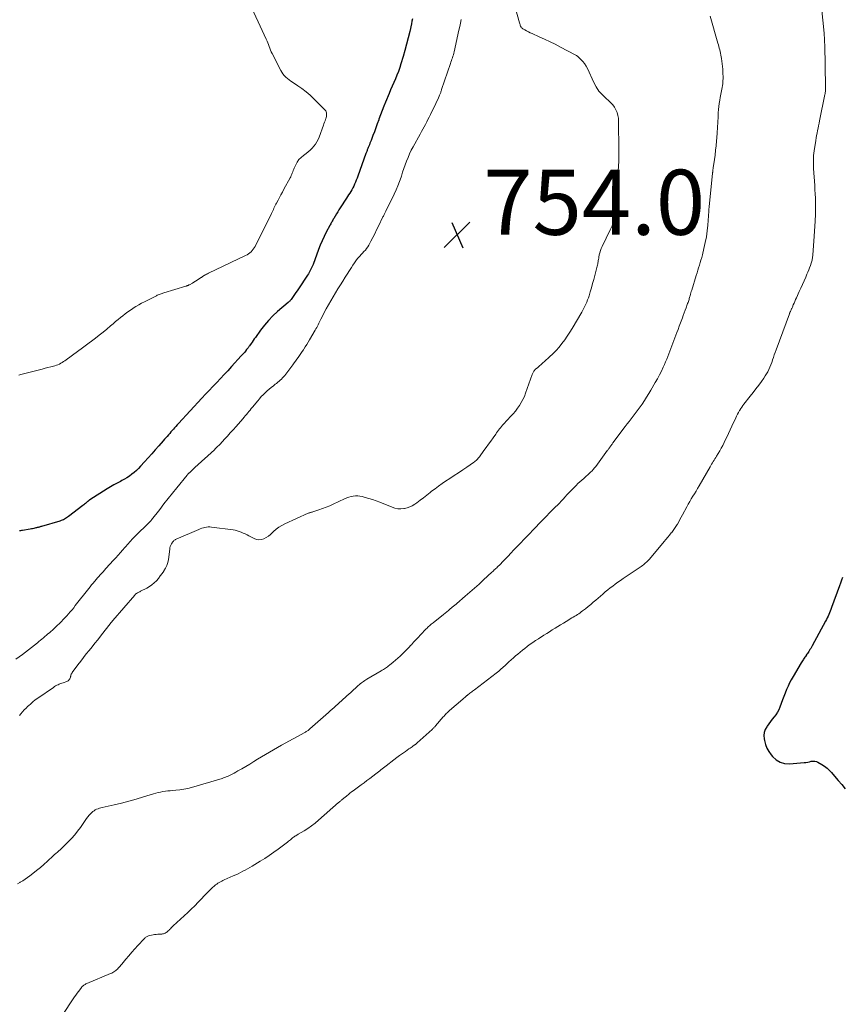
# Model space of a CAD drawing. Units: feet. Extents: x 2015000 to 2020038, y 570000 to 575000.
# Drawn here: x 2016964 to 2017217, y 571850 to 572153 of the extents above; entities that cross this region are included whole.
import ezdxf

# ---------------------------------------------------------------- set-up
doc = ezdxf.new("R2010")
doc.units = ezdxf.units.FT
doc.header["$LTSCALE"] = 100
doc.header["$MEASUREMENT"] = 0
for name, color, linetype, lineweight in [('CONTOUR INDEX', 32, 'Continuous', 25), ('CONTOUR INTERMEDIATE', 40, 'Continuous', 15), ('SPOT ELEVATION', 7, 'Continuous', 15)]:
    doc.layers.add(name, color=color, linetype=linetype, lineweight=lineweight)
doc.styles.add('slant', font='romans.shx', dxfattribs={"oblique": 14.999978})

# ---------------------------------------------------------------- blocks, each defined once
blk = doc.blocks.new('SPOT')
at = {"layer": 'SPOT ELEVATION', "lineweight": 25}
for p, q in [((-3.95, -3.95), (3.86, 3.85)), ((-1.67, 3.81), (1.74, -3.97))]:
    blk.add_line(p, q, dxfattribs=at)

msp = doc.modelspace()

# ---------------------------------------------------------------- linework, layer by layer
at = {"layer": 'CONTOUR INDEX', "flags": 128}
for points, elevation in [([(2017084.69, 572152.94), (2017084.51, 572152.17), (2017084.33, 572151.4), (2017083.8, 572149.04), (2017083.35, 572147.09), (2017082.87, 572145.15), (2017082.34, 572143.22), (2017081.79, 572141.3), (2017081.12, 572139.09), (2017080.75, 572137.92), (2017080.34, 572136.76), (2017079.89, 572135.61), (2017079.41, 572134.48), (2017078.91, 572133.35), (2017078.42, 572132.22), (2017077.93, 572131.09), (2017077.46, 572129.95), (2017076.36, 572127.32), (2017075.83, 572126.02), (2017075.32, 572124.71), (2017074.83, 572123.4), (2017074.36, 572122.08), (2017074.28, 572121.84), (2017073.86, 572120.63), (2017073.42, 572119.43), (2017072.98, 572118.23), (2017072.53, 572117.03), (2017071.96, 572115.54), (2017071.79, 572115.09), (2017071.61, 572114.65), (2017071.43, 572114.21), (2017071.25, 572113.77), (2017071.07, 572113.34), (2017070.97, 572113.11), (2017070.88, 572112.88), (2017070.79, 572112.65), (2017070.7, 572112.42), (2017070.62, 572112.19), (2017070.53, 572111.96), (2017070.45, 572111.73), (2017070.36, 572111.5), (2017067.87, 572104.52), (2017067.65, 572103.91), (2017067.41, 572103.3), (2017067.16, 572102.71), (2017066.89, 572102.11), (2017066.87, 572102.05), (2017066.6, 572101.49), (2017066.32, 572100.94), (2017066.02, 572100.4), (2017065.71, 572099.87), (2017065.39, 572099.34), (2017065.06, 572098.81), (2017064.73, 572098.29), (2017064.4, 572097.77), (2017062.49, 572094.84), (2017062.09, 572094.21), (2017061.7, 572093.58), (2017061.31, 572092.95), (2017060.93, 572092.31), (2017060.5, 572091.59), (2017060.34, 572091.31), (2017060.18, 572091.03), (2017060.02, 572090.75), (2017059.86, 572090.47), (2017059.7, 572090.2), (2017059.54, 572089.91), (2017059.39, 572089.63), (2017059.24, 572089.35), (2017058.19, 572087.33), (2017057.54, 572086.03), (2017056.93, 572084.71), (2017056.36, 572083.37), (2017055.82, 572082.02), (2017054.12, 572077.46), (2017053.95, 572077.03), (2017053.77, 572076.61), (2017053.58, 572076.19), (2017053.38, 572075.77), (2017053.17, 572075.36), (2017052.95, 572074.96), (2017052.71, 572074.56), (2017052.46, 572074.17), (2017049.69, 572069.96), (2017049.29, 572069.36), (2017048.88, 572068.76), (2017048.47, 572068.17), (2017048.05, 572067.58), (2017047.38, 572066.67), (2017047.28, 572066.54), (2017047.18, 572066.42), (2017047.07, 572066.31), (2017046.95, 572066.19), (2017046.83, 572066.09), (2017046.7, 572065.98), (2017046.58, 572065.87), (2017046.46, 572065.77), (2017043.21, 572062.94), (2017041.79, 572061.61), (2017040.44, 572060.23), (2017039.19, 572058.75), (2017038, 572057.22), (2017036.4, 572055), (2017036.07, 572054.53), (2017035.73, 572054.05), (2017035.4, 572053.58), (2017035.07, 572053.1), (2017034.63, 572052.46), (2017034.52, 572052.3), (2017034.41, 572052.14), (2017034.3, 572051.99), (2017034.18, 572051.84), (2017034.06, 572051.69), (2017033.94, 572051.54), (2017033.82, 572051.39), (2017033.71, 572051.25), (2017033.34, 572050.79), (2017033.03, 572050.41), (2017032.72, 572050.04), (2017032.4, 572049.67), (2017032.08, 572049.31), (2017029.11, 572046.02), (2017027.98, 572044.78), (2017026.85, 572043.56), (2017025.7, 572042.35), (2017024.54, 572041.15), (2017023.38, 572039.95), (2017022.23, 572038.74), (2017021.09, 572037.53), (2017019.95, 572036.31), (2017012.76, 572028.52), (2017012.38, 572028.1), (2017011.99, 572027.68), (2017011.61, 572027.25), (2017011.23, 572026.82), (2017010.85, 572026.38), (2017010.48, 572025.95), (2017010.1, 572025.52), (2017009.73, 572025.08), (2017009.7, 572025.05), (2017009.31, 572024.6), (2017008.92, 572024.15), (2017008.53, 572023.7), (2017008.13, 572023.26), (2017006.76, 572021.69), (2017005.67, 572020.46), (2017004.58, 572019.23), (2017003.49, 572018.01), (2017002.39, 572016.79), (2017001.17, 572015.44), (2017000.54, 572014.77), (2016999.88, 572014.13), (2016999.19, 572013.53), (2016998.48, 572012.95), (2016997.74, 572012.4), (2016996.97, 572011.89), (2016996.18, 572011.43), (2016995.38, 572010.99), (2016994.95, 572010.77), (2016993.92, 572010.23), (2016992.91, 572009.68), (2016991.91, 572009.09), (2016990.92, 572008.48), (2016985.6, 572005.1), (2016985.5, 572005.03), (2016985.39, 572004.96), (2016985.29, 572004.88), (2016985.19, 572004.8), (2016985.09, 572004.71), (2016985, 572004.63), (2016984.9, 572004.55), (2016984.8, 572004.47), (2016984.48, 572004.2), (2016984.22, 572003.99), (2016983.95, 572003.78), (2016983.69, 572003.57), (2016983.42, 572003.37), (2016979.04, 571999.99), (2016978.73, 571999.77), (2016978.43, 571999.55), (2016978.11, 571999.35), (2016977.79, 571999.16), (2016977.45, 571998.99), (2016977.12, 571998.84), (2016976.77, 571998.71), (2016976.41, 571998.59), (2016970.72, 571996.93), (2016970.51, 571996.87), (2016970.3, 571996.8), (2016970.09, 571996.74), (2016969.87, 571996.68), (2016969.66, 571996.62), (2016969.45, 571996.57), (2016969.23, 571996.51), (2016969.02, 571996.46), (2016968.72, 571996.38), (2016968.35, 571996.29), (2016967.99, 571996.21), (2016967.62, 571996.14), (2016967.24, 571996.07), (2016964.88, 571995.7), (2016964.56, 571995.64), (2016964.24, 571995.58), (2016963.93, 571995.52)], 760), ([(2017216.77, 571981.24), (2017216.46, 571980.38), (2017216.15, 571979.52), (2017215.83, 571978.67), (2017213.38, 571971.96), (2017213.18, 571971.43), (2017212.97, 571970.9), (2017212.75, 571970.38), (2017212.53, 571969.86), (2017212.29, 571969.35), (2017212.04, 571968.84), (2017211.79, 571968.33), (2017211.52, 571967.83), (2017207.39, 571960.23), (2017207.18, 571959.84), (2017206.95, 571959.45), (2017206.73, 571959.06), (2017206.49, 571958.68), (2017206.41, 571958.54), (2017206.21, 571958.23), (2017206.01, 571957.92), (2017205.8, 571957.62), (2017205.59, 571957.32), (2017205.55, 571957.26), (2017205.35, 571956.99), (2017205.15, 571956.72), (2017204.96, 571956.44), (2017204.77, 571956.17), (2017204.59, 571955.89), (2017204.41, 571955.61), (2017204.23, 571955.32), (2017204.06, 571955.04), (2017201.56, 571950.8), (2017201, 571949.81), (2017200.48, 571948.82), (2017199.99, 571947.8), (2017199.53, 571946.77), (2017199.1, 571945.73), (2017198.68, 571944.68), (2017198.28, 571943.62), (2017197.9, 571942.56), (2017197.49, 571941.39), (2017197.15, 571940.58), (2017196.76, 571939.8), (2017196.28, 571939.07), (2017195.74, 571938.38), (2017195.17, 571937.71), (2017194.61, 571937.02), (2017194.09, 571936.31), (2017193.58, 571935.58), (2017193.44, 571935.37), (2017192.99, 571934.5), (2017192.68, 571933.6), (2017192.59, 571932.65), (2017192.64, 571931.68), (2017192.72, 571931.17), (2017193.03, 571929.96), (2017193.45, 571928.8), (2017194.05, 571927.73), (2017194.77, 571926.71), (2017195.19, 571926.2), (2017196.31, 571925.21), (2017197.54, 571924.46), (2017198.93, 571924.11), (2017200.43, 571924), (2017204.94, 571924.36), (2017205.49, 571924.42), (2017206.04, 571924.5), (2017206.59, 571924.61), (2017207.13, 571924.74), (2017207.67, 571924.82), (2017208.19, 571924.81), (2017208.69, 571924.68), (2017209.18, 571924.47), (2017210.42, 571923.75), (2017211.22, 571923.23), (2017211.97, 571922.65), (2017212.67, 571922.01), (2017213.33, 571921.32), (2017214.29, 571920.19), (2017215.39, 571918.88), (2017216.47, 571917.57), (2017217.54, 571916.24)], 740)]:
    msp.add_lwpolyline(points, dxfattribs=dict(at, elevation=elevation))
at = {"layer": 'CONTOUR INTERMEDIATE', "flags": 128}
for points, elevation in [([(2017034.08, 572158.93), (2017039.76, 572146.64), (2017040, 572146.09), (2017040.23, 572145.54), (2017040.44, 572144.99), (2017040.63, 572144.43), (2017040.84, 572143.87), (2017041.05, 572143.31), (2017041.3, 572142.77), (2017041.55, 572142.23), (2017044.2, 572137.05), (2017044.52, 572136.49), (2017044.88, 572135.96), (2017045.3, 572135.46), (2017045.76, 572135), (2017046.25, 572134.57), (2017046.76, 572134.15), (2017047.28, 572133.77), (2017047.82, 572133.4), (2017049.41, 572132.36), (2017050.72, 572131.45), (2017051.98, 572130.48), (2017053.19, 572129.44), (2017054.36, 572128.35), (2017057.79, 572124.95), (2017058.01, 572124.66), (2017058.17, 572124.36), (2017058.26, 572124.02), (2017058.29, 572123.66), (2017058.26, 572123.29), (2017058.21, 572122.92), (2017058.12, 572122.56), (2017058.01, 572122.2), (2017057.95, 572122.02), (2017057.8, 572121.58), (2017057.64, 572121.14), (2017057.48, 572120.69), (2017057.33, 572120.25), (2017056.02, 572116.59), (2017055.7, 572115.83), (2017055.33, 572115.1), (2017054.89, 572114.41), (2017054.39, 572113.75), (2017053.84, 572113.13), (2017053.25, 572112.55), (2017052.62, 572112.01), (2017051.97, 572111.51), (2017051.18, 572110.95), (2017050.45, 572110.34), (2017049.8, 572109.67), (2017049.27, 572108.9), (2017048.81, 572108.07), (2017048.36, 572107.06), (2017048.2, 572106.68), (2017048.04, 572106.3), (2017047.89, 572105.92), (2017047.75, 572105.53), (2017047.6, 572105.15), (2017047.44, 572104.77), (2017047.27, 572104.4), (2017047.08, 572104.03), (2017045.16, 572100.52), (2017044.71, 572099.69), (2017044.26, 572098.85), (2017043.81, 572098.02), (2017043.37, 572097.19), (2017042.9, 572096.3), (2017042.69, 572095.91), (2017042.49, 572095.51), (2017042.3, 572095.12), (2017042.11, 572094.72), (2017041.93, 572094.32), (2017041.74, 572093.92), (2017041.55, 572093.52), (2017041.36, 572093.13), (2017036.32, 572082.96), (2017036.06, 572082.51), (2017035.78, 572082.08), (2017035.46, 572081.69), (2017035.1, 572081.32), (2017034.7, 572080.98), (2017034.3, 572080.67), (2017033.87, 572080.41), (2017033.43, 572080.17), (2017022.03, 572074.73), (2017021.72, 572074.57), (2017021.42, 572074.42), (2017021.12, 572074.25), (2017020.82, 572074.09), (2017020.39, 572073.84), (2017020.31, 572073.79), (2017020.23, 572073.73), (2017020.15, 572073.68), (2017020.08, 572073.62), (2017020, 572073.56), (2017019.93, 572073.51), (2017019.85, 572073.45), (2017019.77, 572073.4), (2017018.99, 572072.88), (2017018.52, 572072.57), (2017018.04, 572072.27), (2017017.56, 572071.98), (2017017.07, 572071.71), (2017016.14, 572071.2), (2017016, 572071.13), (2017015.87, 572071.06), (2017015.73, 572071), (2017015.59, 572070.93), (2017015.45, 572070.88), (2017015.3, 572070.83), (2017015.16, 572070.78), (2017015.01, 572070.73), (2017008.34, 572068.74), (2017008.04, 572068.65), (2017007.75, 572068.55), (2017007.45, 572068.45), (2017007.16, 572068.34), (2017006.87, 572068.22), (2017006.58, 572068.1), (2017006.29, 572067.97), (2017006.01, 572067.83), (2017002.37, 572065.96), (2017001.48, 572065.49), (2017000.61, 572065), (2016999.75, 572064.49), (2016998.9, 572063.97), (2016998.83, 572063.92), (2016998.03, 572063.4), (2016997.24, 572062.85), (2016996.47, 572062.28), (2016995.71, 572061.69), (2016994.97, 572061.08), (2016994.23, 572060.47), (2016993.49, 572059.85), (2016992.75, 572059.23), (2016991.93, 572058.54), (2016990.78, 572057.58), (2016989.62, 572056.63), (2016988.45, 572055.7), (2016987.27, 572054.78), (2016986.46, 572054.16), (2016984.92, 572052.99), (2016983.37, 572051.83), (2016981.81, 572050.68), (2016980.25, 572049.53), (2016977.91, 572047.84), (2016977.5, 572047.56), (2016977.08, 572047.3), (2016976.66, 572047.06), (2016976.22, 572046.83), (2016975.77, 572046.63), (2016975.31, 572046.45), (2016974.84, 572046.29), (2016974.37, 572046.16), (2016973.58, 572045.96), (2016972.7, 572045.75), (2016971.83, 572045.52), (2016970.96, 572045.3), (2016970.09, 572045.07), (2016964.41, 572043.57), (2016963.82, 572043.41)], 764), ([(2017116.06, 572156.77), (2017117.53, 572151.65), (2017117.61, 572151.39), (2017117.69, 572151.14), (2017117.78, 572150.88), (2017117.87, 572150.63), (2017117.99, 572150.39), (2017118.14, 572150.18), (2017118.32, 572150), (2017118.54, 572149.85), (2017119.15, 572149.49), (2017119.69, 572149.18), (2017120.25, 572148.88), (2017120.81, 572148.61), (2017121.38, 572148.35), (2017123.58, 572147.41), (2017125.24, 572146.66), (2017126.9, 572145.89), (2017128.53, 572145.08), (2017130.15, 572144.25), (2017134.65, 572141.86), (2017134.82, 572141.76), (2017134.99, 572141.65), (2017135.15, 572141.52), (2017135.31, 572141.39), (2017136.32, 572140.45), (2017136.93, 572139.82), (2017137.49, 572139.14), (2017137.97, 572138.4), (2017138.38, 572137.62), (2017140.37, 572133.31), (2017141.1, 572131.98), (2017141.92, 572130.73), (2017142.91, 572129.61), (2017144, 572128.55), (2017144.94, 572127.76), (2017145.59, 572127.13), (2017146.19, 572126.46), (2017146.7, 572125.72), (2017147.15, 572124.93), (2017147.49, 572124.09), (2017147.75, 572123.24), (2017147.9, 572122.35), (2017147.96, 572121.45), (2017147.96, 572120.47), (2017147.97, 572119.06), (2017147.97, 572117.65), (2017147.99, 572116.24), (2017148, 572114.83), (2017148.05, 572111.16), (2017148.05, 572110.37), (2017148.04, 572109.59), (2017148, 572108.8), (2017147.96, 572108.02), (2017147.89, 572107.24), (2017147.81, 572106.46), (2017147.71, 572105.68), (2017147.59, 572104.9), (2017147.32, 572103.25), (2017147.19, 572102.36), (2017147.07, 572101.47), (2017146.97, 572100.58), (2017146.87, 572099.69), (2017146.8, 572098.79), (2017146.75, 572097.89), (2017146.72, 572097), (2017146.7, 572096.1), (2017146.68, 572093.2), (2017146.67, 572092.75), (2017146.64, 572092.31), (2017146.61, 572091.87), (2017146.56, 572091.42), (2017146.49, 572090.98), (2017146.4, 572090.55), (2017146.27, 572090.13), (2017146.13, 572089.72), (2017145.96, 572089.31), (2017145.79, 572088.91), (2017145.61, 572088.51), (2017145.42, 572088.11), (2017142.88, 572082.96), (2017142.6, 572082.33), (2017142.36, 572081.68), (2017142.17, 572081.02), (2017142.02, 572080.34), (2017141.9, 572079.68), (2017141.84, 572079.33), (2017141.78, 572078.97), (2017141.72, 572078.62), (2017141.66, 572078.27), (2017141.6, 572077.92), (2017141.54, 572077.57), (2017141.46, 572077.23), (2017141.38, 572076.88), (2017140.65, 572074.07), (2017140.32, 572072.8), (2017139.97, 572071.54), (2017139.62, 572070.28), (2017139.25, 572069.02), (2017138.9, 572067.83), (2017138.69, 572067.17), (2017138.46, 572066.52), (2017138.2, 572065.88), (2017137.92, 572065.25), (2017137.63, 572064.63), (2017137.32, 572064.02), (2017136.99, 572063.41), (2017136.65, 572062.81), (2017133.69, 572057.78), (2017132.96, 572056.59), (2017132.2, 572055.41), (2017131.4, 572054.27), (2017130.57, 572053.14), (2017129.7, 572052.06), (2017128.78, 572051.01), (2017127.81, 572050.01), (2017126.79, 572049.05), (2017125.2, 572047.62), (2017124.68, 572047.16), (2017124.16, 572046.7), (2017123.64, 572046.25), (2017123.12, 572045.79), (2017122.44, 572045.2), (2017122.27, 572045.03), (2017122.11, 572044.86), (2017121.96, 572044.67), (2017121.83, 572044.47), (2017121.72, 572044.26), (2017121.61, 572044.05), (2017121.52, 572043.83), (2017121.43, 572043.6), (2017119.41, 572037.87), (2017119.02, 572036.89), (2017118.58, 572035.92), (2017118.07, 572035), (2017117.51, 572034.09), (2017116.89, 572033.23), (2017116.25, 572032.38), (2017115.57, 572031.56), (2017114.86, 572030.76), (2017112.64, 572028.36), (2017112.31, 572028), (2017112, 572027.63), (2017111.69, 572027.26), (2017111.39, 572026.88), (2017111.09, 572026.49), (2017110.8, 572026.11), (2017110.51, 572025.72), (2017110.23, 572025.32), (2017109.39, 572024.14), (2017108.69, 572023.15), (2017107.98, 572022.17), (2017107.27, 572021.19), (2017106.56, 572020.21), (2017105.22, 572018.36), (2017105.03, 572018.11), (2017104.83, 572017.86), (2017104.62, 572017.63), (2017104.41, 572017.39), (2017104.18, 572017.17), (2017103.95, 572016.96), (2017103.7, 572016.76), (2017103.44, 572016.58), (2017101.38, 572015.16), (2017100.08, 572014.28), (2017098.77, 572013.4), (2017097.47, 572012.53), (2017096.15, 572011.67), (2017094.83, 572010.81), (2017093.73, 572010.07), (2017092.65, 572009.31), (2017091.59, 572008.52), (2017090.55, 572007.71), (2017090.05, 572007.31), (2017089.05, 572006.51), (2017088.04, 572005.73), (2017087.02, 572004.97), (2017086, 572004.22), (2017085.34, 572003.75), (2017084.61, 572003.29), (2017083.85, 572002.91), (2017083.04, 572002.64), (2017082.21, 572002.44), (2017082.04, 572002.41), (2017081.11, 572002.33), (2017080.19, 572002.35), (2017079.28, 572002.53), (2017078.39, 572002.81), (2017074.64, 572004.35), (2017073.53, 572004.78), (2017072.41, 572005.17), (2017071.28, 572005.53), (2017070.14, 572005.85), (2017069.19, 572006.1), (2017068.51, 572006.23), (2017067.83, 572006.3), (2017067.15, 572006.3), (2017066.46, 572006.23), (2017065.78, 572006.1), (2017065.11, 572005.92), (2017064.46, 572005.69), (2017063.82, 572005.42), (2017060.33, 572003.79), (2017059.25, 572003.3), (2017058.15, 572002.84), (2017057.04, 572002.42), (2017055.92, 572002.02), (2017054.01, 572001.39), (2017053.83, 572001.33), (2017053.65, 572001.28), (2017053.47, 572001.23), (2017053.29, 572001.19), (2017053.11, 572001.14), (2017052.93, 572001.09), (2017052.76, 572001.02), (2017052.58, 572000.95), (2017045.46, 571997.72), (2017044.53, 571997.23), (2017043.63, 571996.68), (2017042.81, 571996.04), (2017042.02, 571995.34), (2017041.7, 571995.01), (2017041.08, 571994.46), (2017040.44, 571993.95), (2017039.74, 571993.51), (2017039.01, 571993.12), (2017038.26, 571992.89), (2017037.51, 571992.81), (2017036.77, 571992.93), (2017036.03, 571993.19), (2017034.43, 571994.03), (2017033.85, 571994.33), (2017033.27, 571994.62), (2017032.67, 571994.89), (2017032.07, 571995.15), (2017031.46, 571995.38), (2017030.84, 571995.58), (2017030.21, 571995.73), (2017029.57, 571995.84), (2017022.93, 571996.74), (2017022.43, 571996.78), (2017021.93, 571996.78), (2017021.43, 571996.72), (2017020.94, 571996.63), (2017020.45, 571996.49), (2017019.97, 571996.34), (2017019.5, 571996.17), (2017019.03, 571995.98), (2017012.1, 571992.98), (2017011.92, 571992.89), (2017011.74, 571992.79), (2017011.58, 571992.68), (2017011.42, 571992.55), (2017011.27, 571992.41), (2017011.13, 571992.26), (2017011.01, 571992.1), (2017010.9, 571991.93), (2017010.66, 571991.54), (2017010.46, 571991.17), (2017010.29, 571990.78), (2017010.18, 571990.37), (2017010.1, 571989.95), (2017009.69, 571986.73), (2017009.5, 571985.8), (2017009.23, 571984.91), (2017008.83, 571984.06), (2017008.35, 571983.25), (2017008.33, 571983.22), (2017007.78, 571982.45), (2017007.22, 571981.7), (2017006.63, 571980.97), (2017006.02, 571980.25), (2017005.36, 571979.58), (2017004.66, 571978.97), (2017003.9, 571978.45), (2017003.09, 571977.98), (2017001.11, 571976.98), (2017000.88, 571976.86), (2017000.64, 571976.73), (2017000.41, 571976.6), (2017000.17, 571976.47), (2016999.95, 571976.33), (2016999.74, 571976.17), (2016999.54, 571975.99), (2016999.36, 571975.8), (2016992.64, 571968.03), (2016992.58, 571967.96), (2016992.51, 571967.88), (2016992.45, 571967.8), (2016992.39, 571967.72), (2016992.33, 571967.64), (2016992.26, 571967.57), (2016992.2, 571967.49), (2016992.14, 571967.41), (2016988.88, 571963.22), (2016988.01, 571962.12), (2016987.13, 571961.02), (2016986.25, 571959.93), (2016985.36, 571958.84), (2016984.48, 571957.75), (2016983.61, 571956.64), (2016982.76, 571955.53), (2016981.92, 571954.4), (2016980.19, 571952.02), (2016980.03, 571951.76), (2016979.89, 571951.49), (2016979.78, 571951.21), (2016979.7, 571950.91), (2016979.68, 571950.82), (2016979.6, 571950.57), (2016979.51, 571950.33), (2016979.4, 571950.09), (2016979.26, 571949.87), (2016979.1, 571949.67), (2016978.91, 571949.5), (2016978.7, 571949.37), (2016978.46, 571949.26), (2016977.37, 571948.89), (2016976.97, 571948.76), (2016976.58, 571948.61), (2016976.2, 571948.45), (2016975.82, 571948.29), (2016975.44, 571948.11), (2016975.08, 571947.91), (2016974.72, 571947.7), (2016974.37, 571947.47), (2016969.57, 571944.15), (2016968.83, 571943.61), (2016968.11, 571943.05), (2016967.42, 571942.45), (2016966.74, 571941.84), (2016966.53, 571941.64), (2016965.98, 571941.1), (2016965.44, 571940.54), (2016964.93, 571939.97), (2016964.42, 571939.38), (2016963.93, 571938.79)], 752), ([(2017210.29, 572156.5), (2017211.07, 572148.51), (2017211.11, 572148.09), (2017211.14, 572147.67), (2017211.17, 572147.26), (2017211.19, 572146.84), (2017211.21, 572146.42), (2017211.23, 572146), (2017211.24, 572145.58), (2017211.25, 572145.17), (2017211.39, 572138.25), (2017211.41, 572137.04), (2017211.43, 572135.84), (2017211.45, 572134.63), (2017211.47, 572133.43), (2017211.49, 572131.49), (2017211.49, 572131.25), (2017211.48, 572131.02), (2017211.47, 572130.79), (2017211.45, 572130.55), (2017211.43, 572130.32), (2017211.4, 572130.09), (2017211.36, 572129.86), (2017211.32, 572129.63), (2017209.69, 572121.56), (2017209.54, 572120.81), (2017209.38, 572120.06), (2017209.22, 572119.32), (2017209.06, 572118.57), (2017208.9, 572117.82), (2017208.75, 572117.07), (2017208.62, 572116.32), (2017208.5, 572115.57), (2017208, 572112.37), (2017207.91, 572111.65), (2017207.84, 572110.93), (2017207.8, 572110.21), (2017207.78, 572109.48), (2017207.78, 572109.14), (2017207.79, 572108.59), (2017207.8, 572108.03), (2017207.82, 572107.48), (2017207.85, 572106.93), (2017208.19, 572101.73), (2017208.27, 572100.4), (2017208.33, 572099.08), (2017208.38, 572097.75), (2017208.42, 572096.42), (2017208.43, 572095.09), (2017208.42, 572093.76), (2017208.38, 572092.43), (2017208.32, 572091.1), (2017208.3, 572090.72), (2017208.21, 572089.19), (2017208.11, 572087.67), (2017208.01, 572086.15), (2017207.9, 572084.63), (2017207.6, 572080.42), (2017207.57, 572080.08), (2017207.54, 572079.75), (2017207.5, 572079.41), (2017207.45, 572079.08), (2017207.39, 572078.75), (2017207.31, 572078.42), (2017207.22, 572078.1), (2017207.11, 572077.78), (2017206.86, 572077.07), (2017206.61, 572076.4), (2017206.35, 572075.73), (2017206.08, 572075.07), (2017205.8, 572074.41), (2017205.41, 572073.5), (2017204.93, 572072.4), (2017204.44, 572071.29), (2017203.95, 572070.19), (2017203.45, 572069.09), (2017202.56, 572067.16), (2017202.32, 572066.63), (2017202.08, 572066.09), (2017201.85, 572065.55), (2017201.62, 572065.01), (2017201.34, 572064.33), (2017201.26, 572064.13), (2017201.17, 572063.94), (2017201.08, 572063.74), (2017200.99, 572063.55), (2017200.95, 572063.46), (2017200.88, 572063.32), (2017200.81, 572063.17), (2017200.74, 572063.02), (2017200.67, 572062.87), (2017200.6, 572062.72), (2017200.54, 572062.57), (2017200.48, 572062.42), (2017200.42, 572062.27), (2017196.32, 572051.14), (2017196.05, 572050.39), (2017195.78, 572049.63), (2017195.51, 572048.86), (2017195.25, 572048.1), (2017195.22, 572048.03), (2017194.97, 572047.3), (2017194.7, 572046.59), (2017194.41, 572045.88), (2017194.1, 572045.17), (2017193.77, 572044.48), (2017193.41, 572043.81), (2017193.01, 572043.16), (2017192.58, 572042.53), (2017191.82, 572041.48), (2017190.99, 572040.34), (2017190.14, 572039.2), (2017189.28, 572038.08), (2017188.4, 572036.97), (2017186.44, 572034.5), (2017186.1, 572034.06), (2017185.78, 572033.61), (2017185.48, 572033.14), (2017185.19, 572032.67), (2017185.11, 572032.52), (2017184.8, 572031.96), (2017184.49, 572031.4), (2017184.2, 572030.83), (2017183.93, 572030.25), (2017182.77, 572027.77), (2017182.24, 572026.63), (2017181.7, 572025.5), (2017181.16, 572024.36), (2017180.62, 572023.23), (2017180.35, 572022.68), (2017179.92, 572021.83), (2017179.48, 572020.99), (2017179.02, 572020.16), (2017178.54, 572019.34), (2017178.06, 572018.54), (2017177.81, 572018.13), (2017177.55, 572017.71), (2017177.29, 572017.31), (2017177.03, 572016.9), (2017176.77, 572016.49), (2017176.52, 572016.08), (2017176.27, 572015.66), (2017176.03, 572015.24), (2017172.7, 572009.43), (2017172.23, 572008.62), (2017171.75, 572007.8), (2017171.27, 572006.99), (2017170.77, 572006.19), (2017170.29, 572005.38), (2017169.81, 572004.57), (2017169.34, 572003.74), (2017168.88, 572002.92), (2017167.58, 572000.52), (2017167.19, 571999.8), (2017166.8, 571999.08), (2017166.41, 571998.37), (2017166.01, 571997.65), (2017165.94, 571997.53), (2017165.56, 571996.89), (2017165.16, 571996.26), (2017164.73, 571995.66), (2017164.28, 571995.07), (2017164.14, 571994.91), (2017163.6, 571994.25), (2017163.06, 571993.59), (2017162.51, 571992.94), (2017161.97, 571992.29), (2017157.41, 571986.9), (2017157.14, 571986.59), (2017156.85, 571986.28), (2017156.56, 571985.99), (2017156.25, 571985.7), (2017155.94, 571985.42), (2017155.62, 571985.15), (2017155.29, 571984.9), (2017154.94, 571984.66), (2017149.32, 571980.88), (2017148.52, 571980.33), (2017147.72, 571979.77), (2017146.93, 571979.2), (2017146.15, 571978.61), (2017145.38, 571978.01), (2017144.62, 571977.4), (2017143.87, 571976.78), (2017143.13, 571976.15), (2017140.99, 571974.28), (2017140.2, 571973.6), (2017139.4, 571972.93), (2017138.59, 571972.28), (2017137.77, 571971.64), (2017136.89, 571970.97), (2017136.5, 571970.68), (2017136.11, 571970.39), (2017135.7, 571970.11), (2017135.29, 571969.84), (2017134.88, 571969.58), (2017134.47, 571969.31), (2017134.05, 571969.05), (2017133.64, 571968.79), (2017131.87, 571967.71), (2017131.02, 571967.18), (2017130.16, 571966.66), (2017129.3, 571966.14), (2017128.44, 571965.62), (2017127.58, 571965.1), (2017126.72, 571964.58), (2017125.87, 571964.04), (2017125.02, 571963.51), (2017123.32, 571962.42), (2017122.48, 571961.87), (2017121.65, 571961.3), (2017120.83, 571960.71), (2017120.03, 571960.12), (2017119.88, 571960.01), (2017119.16, 571959.45), (2017118.44, 571958.88), (2017117.73, 571958.3), (2017117.03, 571957.71), (2017116.34, 571957.11), (2017115.65, 571956.51), (2017114.97, 571955.9), (2017114.29, 571955.29), (2017113.4, 571954.47), (2017113.02, 571954.13), (2017112.65, 571953.79), (2017112.28, 571953.45), (2017111.9, 571953.12), (2017111.52, 571952.79), (2017111.13, 571952.47), (2017110.74, 571952.15), (2017110.35, 571951.84), (2017103.69, 571946.74), (2017103.41, 571946.53), (2017103.13, 571946.31), (2017102.85, 571946.1), (2017102.57, 571945.89), (2017102.3, 571945.67), (2017102.02, 571945.45), (2017101.75, 571945.23), (2017101.48, 571945), (2017101.39, 571944.93), (2017101.08, 571944.66), (2017100.76, 571944.39), (2017100.45, 571944.12), (2017100.14, 571943.85), (2017096.07, 571940.34), (2017095.81, 571940.11), (2017095.55, 571939.88), (2017095.3, 571939.64), (2017095.05, 571939.39), (2017094.81, 571939.14), (2017094.57, 571938.89), (2017094.34, 571938.63), (2017094.11, 571938.37), (2017091.75, 571935.63), (2017091.62, 571935.48), (2017091.49, 571935.34), (2017091.36, 571935.2), (2017091.22, 571935.06), (2017091.09, 571934.92), (2017090.95, 571934.79), (2017090.81, 571934.66), (2017090.66, 571934.52), (2017086.09, 571930.39), (2017086.01, 571930.32), (2017085.92, 571930.24), (2017085.84, 571930.17), (2017085.75, 571930.09), (2017085.66, 571930.02), (2017085.57, 571929.95), (2017085.48, 571929.88), (2017085.39, 571929.81), (2017084.92, 571929.47), (2017084.59, 571929.24), (2017084.26, 571929), (2017083.92, 571928.77), (2017083.59, 571928.54), (2017082.47, 571927.77), (2017081.58, 571927.15), (2017080.7, 571926.52), (2017079.83, 571925.88), (2017078.97, 571925.22), (2017076.55, 571923.36), (2017076.15, 571923.05), (2017075.76, 571922.74), (2017075.37, 571922.42), (2017074.98, 571922.1), (2017074.6, 571921.79), (2017074.21, 571921.47), (2017073.81, 571921.17), (2017073.41, 571920.87), (2017072.44, 571920.15), (2017071.55, 571919.49), (2017070.67, 571918.83), (2017069.78, 571918.18), (2017068.89, 571917.52), (2017066.41, 571915.68), (2017065.93, 571915.32), (2017065.45, 571914.95), (2017064.98, 571914.57), (2017064.52, 571914.18), (2017063.84, 571913.61), (2017063.72, 571913.51), (2017063.59, 571913.4), (2017063.46, 571913.3), (2017063.33, 571913.2), (2017063.21, 571913.09), (2017063.08, 571912.99), (2017062.95, 571912.89), (2017062.82, 571912.78), (2017062.7, 571912.69), (2017062.51, 571912.53), (2017062.33, 571912.38), (2017062.14, 571912.22), (2017061.96, 571912.06), (2017055.8, 571906.62), (2017054.75, 571905.74), (2017053.67, 571904.91), (2017052.55, 571904.14), (2017051.4, 571903.41), (2017049.55, 571902.31), (2017049.3, 571902.17), (2017049.05, 571902.02), (2017048.81, 571901.87), (2017048.56, 571901.72), (2017048.32, 571901.57), (2017048.08, 571901.41), (2017047.85, 571901.24), (2017047.63, 571901.06), (2017047.46, 571900.92), (2017047.16, 571900.66), (2017046.85, 571900.41), (2017046.54, 571900.17), (2017046.23, 571899.93), (2017043.41, 571897.78), (2017042.05, 571896.78), (2017040.68, 571895.82), (2017039.28, 571894.9), (2017037.86, 571894.01), (2017035.41, 571892.54), (2017034.7, 571892.12), (2017033.99, 571891.72), (2017033.28, 571891.32), (2017032.56, 571890.94), (2017031.83, 571890.57), (2017031.1, 571890.21), (2017030.36, 571889.86), (2017029.62, 571889.52), (2017026.86, 571888.28), (2017026.46, 571888.1), (2017026.07, 571887.9), (2017025.68, 571887.7), (2017025.29, 571887.49), (2017024.91, 571887.27), (2017024.55, 571887.03), (2017024.2, 571886.76), (2017023.87, 571886.48), (2017023.19, 571885.87), (2017022.53, 571885.26), (2017021.89, 571884.64), (2017021.26, 571884.01), (2017020.64, 571883.36), (2017019.84, 571882.51), (2017018.82, 571881.44), (2017017.78, 571880.38), (2017016.73, 571879.35), (2017015.66, 571878.33), (2017011.16, 571874.14), (2017010.88, 571873.87), (2017010.59, 571873.59), (2017010.31, 571873.31), (2017010.03, 571873.03), (2017009.89, 571872.89), (2017009.68, 571872.68), (2017009.46, 571872.48), (2017009.23, 571872.29), (2017009, 571872.11), (2017008.75, 571871.96), (2017008.49, 571871.83), (2017008.22, 571871.74), (2017007.94, 571871.68), (2017007.65, 571871.65), (2017007.35, 571871.62), (2017007.06, 571871.6), (2017006.76, 571871.59), (2017006.41, 571871.59), (2017005.93, 571871.56), (2017005.47, 571871.52), (2017005, 571871.45), (2017004.54, 571871.36), (2017003.82, 571871.19), (2017003.59, 571871.13), (2017003.38, 571871.05), (2017003.17, 571870.95), (2017002.97, 571870.83), (2017002.78, 571870.7), (2017002.59, 571870.55), (2017002.42, 571870.4), (2017002.26, 571870.23), (2017000.3, 571868.12), (2016999.36, 571867.09), (2016998.44, 571866.05), (2016997.53, 571865.01), (2016996.63, 571863.95), (2016995.35, 571862.42), (2016995.1, 571862.12), (2016994.85, 571861.82), (2016994.59, 571861.52), (2016994.33, 571861.23), (2016994.29, 571861.19), (2016994.05, 571860.92), (2016993.79, 571860.67), (2016993.51, 571860.44), (2016993.22, 571860.22), (2016992.92, 571860.03), (2016992.61, 571859.84), (2016992.29, 571859.68), (2016991.97, 571859.53), (2016984.62, 571856.43), (2016984.39, 571856.32), (2016984.16, 571856.2), (2016983.94, 571856.07), (2016983.73, 571855.93), (2016983.52, 571855.77), (2016983.33, 571855.6), (2016983.16, 571855.41), (2016983, 571855.22), (2016982.48, 571854.54), (2016982.08, 571854), (2016981.68, 571853.45), (2016981.28, 571852.89), (2016980.9, 571852.33), (2016976.89, 571846.37)], 744), ([(2017099.63, 572152.68), (2017099.4, 572151.6), (2017099.16, 572150.52), (2017098.93, 572149.44), (2017097.44, 572142.77), (2017097.33, 572142.31), (2017097.21, 572141.86), (2017097.07, 572141.41), (2017096.92, 572140.96), (2017096.76, 572140.51), (2017096.61, 572140.07), (2017096.45, 572139.62), (2017096.3, 572139.18), (2017093.6, 572131.21), (2017093.53, 572130.98), (2017093.46, 572130.75), (2017093.39, 572130.52), (2017093.32, 572130.3), (2017093.24, 572130.07), (2017093.16, 572129.84), (2017093.08, 572129.62), (2017092.98, 572129.4), (2017092.51, 572128.37), (2017092.17, 572127.64), (2017091.83, 572126.92), (2017091.49, 572126.19), (2017091.14, 572125.46), (2017090.17, 572123.49), (2017089.8, 572122.73), (2017089.42, 572121.98), (2017089.03, 572121.23), (2017088.64, 572120.48), (2017088.24, 572119.73), (2017087.84, 572118.99), (2017087.44, 572118.25), (2017087.03, 572117.51), (2017084.86, 572113.59), (2017084.29, 572112.51), (2017083.76, 572111.42), (2017083.29, 572110.31), (2017082.84, 572109.18), (2017082.43, 572108.04), (2017082.03, 572106.9), (2017081.64, 572105.75), (2017081.26, 572104.6), (2017081.14, 572104.23), (2017080.68, 572102.91), (2017080.19, 572101.6), (2017079.64, 572100.31), (2017079.05, 572099.04), (2017076.51, 572093.81), (2017076.4, 572093.6), (2017076.29, 572093.38), (2017076.18, 572093.17), (2017076.06, 572092.96), (2017075.94, 572092.74), (2017075.82, 572092.52), (2017075.71, 572092.3), (2017075.6, 572092.08), (2017074.21, 572089.19), (2017073.64, 572088.02), (2017073.06, 572086.86), (2017072.47, 572085.7), (2017071.88, 572084.55), (2017071.25, 572083.36), (2017070.94, 572082.82), (2017070.59, 572082.31), (2017070.19, 572081.84), (2017069.77, 572081.38), (2017069.32, 572080.94), (2017068.89, 572080.49), (2017068.47, 572080.02), (2017068.07, 572079.54), (2017067.81, 572079.22), (2017067.3, 572078.57), (2017066.81, 572077.9), (2017066.34, 572077.22), (2017065.89, 572076.52), (2017064.01, 572073.53), (2017063.26, 572072.33), (2017062.51, 572071.13), (2017061.76, 572069.93), (2017061.02, 572068.73), (2017060.28, 572067.52), (2017059.56, 572066.3), (2017058.87, 572065.06), (2017058.2, 572063.82), (2017056.52, 572060.63), (2017056.3, 572060.21), (2017056.08, 572059.78), (2017055.87, 572059.35), (2017055.66, 572058.92), (2017055.45, 572058.49), (2017055.24, 572058.06), (2017055.01, 572057.64), (2017054.77, 572057.22), (2017053.05, 572054.24), (2017052.63, 572053.52), (2017052.2, 572052.82), (2017051.75, 572052.12), (2017051.29, 572051.42), (2017051.15, 572051.21), (2017050.76, 572050.63), (2017050.37, 572050.04), (2017049.97, 572049.46), (2017049.58, 572048.88), (2017049.18, 572048.3), (2017048.77, 572047.72), (2017048.35, 572047.16), (2017047.93, 572046.59), (2017045.44, 572043.34), (2017045.12, 572042.95), (2017044.79, 572042.57), (2017044.44, 572042.21), (2017044.07, 572041.86), (2017043.69, 572041.53), (2017043.3, 572041.21), (2017042.9, 572040.89), (2017042.5, 572040.59), (2017041.94, 572040.17), (2017041.28, 572039.66), (2017040.63, 572039.13), (2017040.01, 572038.58), (2017039.4, 572038.01), (2017038.81, 572037.41), (2017038.24, 572036.8), (2017037.68, 572036.17), (2017037.14, 572035.54), (2017035.53, 572033.57), (2017035.17, 572033.13), (2017034.8, 572032.68), (2017034.43, 572032.23), (2017034.06, 572031.78), (2017033.69, 572031.34), (2017033.32, 572030.89), (2017032.94, 572030.45), (2017032.56, 572030.01), (2017030.47, 572027.63), (2017029.6, 572026.64), (2017028.72, 572025.65), (2017027.83, 572024.68), (2017026.94, 572023.71), (2017025.56, 572022.23), (2017025.35, 572022.01), (2017025.14, 572021.79), (2017024.92, 572021.57), (2017024.7, 572021.35), (2017024.48, 572021.14), (2017024.26, 572020.93), (2017024.04, 572020.72), (2017023.82, 572020.51), (2017017.83, 572014.99), (2017017.54, 572014.72), (2017017.24, 572014.45), (2017016.95, 572014.18), (2017016.65, 572013.9), (2017016.24, 572013.52), (2017016.15, 572013.44), (2017016.06, 572013.36), (2017015.98, 572013.28), (2017015.89, 572013.2), (2017015.82, 572013.13), (2017015.77, 572013.08), (2017015.72, 572013.03), (2017015.67, 572012.98), (2017015.63, 572012.93), (2017015.58, 572012.88), (2017015.53, 572012.82), (2017015.49, 572012.77), (2017015.44, 572012.72), (2017012.28, 572008.8), (2017010.96, 572007.14), (2017009.64, 572005.49), (2017008.34, 572003.83), (2017007.03, 572002.16), (2017004.55, 571998.96), (2017004.5, 571998.89), (2017004.44, 571998.81), (2017004.38, 571998.74), (2017004.32, 571998.67), (2017004.24, 571998.56), (2017004.22, 571998.55), (2017004.21, 571998.53), (2017004.19, 571998.51), (2017004.18, 571998.5), (2017004.11, 571998.43), (2017004.1, 571998.42), (2017004.08, 571998.4), (2017004.07, 571998.39), (2017004.05, 571998.37), (2016999.29, 571993.69), (2016998.9, 571993.29), (2016998.52, 571992.9), (2016998.15, 571992.49), (2016997.78, 571992.08), (2016997.42, 571991.66), (2016997.05, 571991.25), (2016996.69, 571990.83), (2016996.32, 571990.42), (2016995.65, 571989.67), (2016994.95, 571988.89), (2016994.25, 571988.1), (2016993.54, 571987.32), (2016992.83, 571986.54), (2016990.51, 571983.98), (2016990.07, 571983.5), (2016989.64, 571983.02), (2016989.21, 571982.54), (2016988.78, 571982.06), (2016988.36, 571981.57), (2016987.93, 571981.08), (2016987.51, 571980.59), (2016987.09, 571980.1), (2016987.02, 571980.02), (2016986.57, 571979.48), (2016986.12, 571978.94), (2016985.68, 571978.39), (2016985.25, 571977.84), (2016981.12, 571972.59), (2016980.61, 571971.95), (2016980.1, 571971.33), (2016979.58, 571970.71), (2016979.05, 571970.09), (2016978.51, 571969.49), (2016977.96, 571968.89), (2016977.4, 571968.31), (2016976.83, 571967.74), (2016974.94, 571965.89), (2016974.51, 571965.47), (2016974.07, 571965.06), (2016973.62, 571964.66), (2016973.17, 571964.26), (2016972.71, 571963.87), (2016972.25, 571963.48), (2016971.79, 571963.1), (2016971.33, 571962.71), (2016970.86, 571962.32), (2016970.39, 571961.93), (2016969.93, 571961.54), (2016969.46, 571961.16), (2016968.59, 571960.43), (2016967.68, 571959.69), (2016966.76, 571958.96), (2016965.82, 571958.26), (2016964.88, 571957.56), (2016962.89, 571956.15)], 756), ([(2017176.12, 572153.75), (2017178.45, 572145.47), (2017178.6, 572144.94), (2017178.74, 572144.42), (2017178.89, 572143.9), (2017179.03, 572143.38), (2017179.16, 572142.85), (2017179.29, 572142.32), (2017179.39, 572141.79), (2017179.49, 572141.26), (2017179.59, 572140.71), (2017179.71, 572139.9), (2017179.81, 572139.08), (2017179.89, 572138.27), (2017179.94, 572137.45), (2017180.01, 572135.92), (2017180.03, 572135.24), (2017180.03, 572134.56), (2017180, 572133.88), (2017179.95, 572133.2), (2017179.93, 572132.89), (2017179.87, 572132.37), (2017179.8, 572131.85), (2017179.71, 572131.33), (2017179.61, 572130.81), (2017179.5, 572130.3), (2017179.39, 572129.78), (2017179.29, 572129.27), (2017179.19, 572128.75), (2017179.03, 572127.88), (2017178.87, 572126.93), (2017178.73, 572125.98), (2017178.63, 572125.02), (2017178.56, 572124.06), (2017178.49, 572122.75), (2017178.4, 572121.14), (2017178.31, 572119.52), (2017178.2, 572117.9), (2017178.09, 572116.29), (2017178.02, 572115.37), (2017177.9, 572113.93), (2017177.76, 572112.5), (2017177.59, 572111.06), (2017177.39, 572109.63), (2017177.02, 572107.09), (2017177, 572106.93), (2017176.97, 572106.77), (2017176.95, 572106.61), (2017176.93, 572106.45), (2017176.91, 572106.34), (2017176.9, 572106.24), (2017176.88, 572106.13), (2017176.87, 572106.02), (2017176.86, 572105.91), (2017176.85, 572105.8), (2017176.84, 572105.69), (2017176.83, 572105.59), (2017176.82, 572105.48), (2017175.76, 572095.16), (2017175.75, 572094.99), (2017175.73, 572094.83), (2017175.72, 572094.66), (2017175.71, 572094.5), (2017175.7, 572094.33), (2017175.69, 572094.17), (2017175.68, 572094), (2017175.67, 572093.84), (2017175.34, 572089.55), (2017175.15, 572087.73), (2017174.91, 572085.92), (2017174.57, 572084.13), (2017174.17, 572082.34), (2017173.68, 572080.38), (2017173.48, 572079.59), (2017173.26, 572078.79), (2017173.03, 572078), (2017172.78, 572077.22), (2017172.53, 572076.43), (2017172.28, 572075.65), (2017172.04, 572074.86), (2017171.8, 572074.07), (2017170.41, 572069.54), (2017170.28, 572069.11), (2017170.16, 572068.69), (2017170.03, 572068.26), (2017169.91, 572067.83), (2017169.85, 572067.62), (2017169.76, 572067.3), (2017169.67, 572066.98), (2017169.58, 572066.66), (2017169.48, 572066.34), (2017169.38, 572066.02), (2017169.28, 572065.71), (2017169.17, 572065.39), (2017169.06, 572065.08), (2017168.71, 572064.13), (2017168.42, 572063.35), (2017168.13, 572062.57), (2017167.83, 572061.78), (2017167.54, 572061), (2017167.36, 572060.53), (2017166.98, 572059.52), (2017166.59, 572058.5), (2017166.21, 572057.49), (2017165.83, 572056.47), (2017164.62, 572053.26), (2017164.31, 572052.44), (2017164, 572051.62), (2017163.69, 572050.79), (2017163.38, 572049.97), (2017163.06, 572049.15), (2017162.74, 572048.34), (2017162.39, 572047.53), (2017162.04, 572046.73), (2017161.67, 572045.89), (2017161.11, 572044.68), (2017160.52, 572043.49), (2017159.89, 572042.31), (2017159.24, 572041.15), (2017157.9, 572038.83), (2017157.25, 572037.73), (2017156.57, 572036.65), (2017155.87, 572035.58), (2017155.15, 572034.53), (2017154.85, 572034.1), (2017154.26, 572033.27), (2017153.67, 572032.45), (2017153.06, 572031.63), (2017152.44, 572030.82), (2017151.82, 572030.02), (2017151.2, 572029.21), (2017150.59, 572028.4), (2017149.98, 572027.59), (2017146.23, 572022.58), (2017146.09, 572022.39), (2017145.95, 572022.2), (2017145.81, 572022.01), (2017145.67, 572021.82), (2017145.52, 572021.62), (2017145.39, 572021.43), (2017145.25, 572021.25), (2017145.12, 572021.06), (2017144.99, 572020.88), (2017144.85, 572020.69), (2017144.72, 572020.51), (2017144.58, 572020.32), (2017140.95, 572015.37), (2017140.58, 572014.89), (2017140.2, 572014.43), (2017139.8, 572013.99), (2017139.37, 572013.56), (2017138.94, 572013.15), (2017138.49, 572012.74), (2017138.04, 572012.34), (2017137.58, 572011.96), (2017137.27, 572011.7), (2017136.66, 572011.18), (2017136.07, 572010.64), (2017135.49, 572010.09), (2017134.92, 572009.52), (2017133.27, 572007.82), (2017132.68, 572007.21), (2017132.09, 572006.59), (2017131.51, 572005.97), (2017130.93, 572005.35), (2017130.35, 572004.73), (2017129.76, 572004.12), (2017129.18, 572003.5), (2017128.58, 572002.9), (2017124.02, 571998.23), (2017123.4, 571997.59), (2017122.77, 571996.95), (2017122.15, 571996.31), (2017121.53, 571995.67), (2017121.42, 571995.55), (2017120.86, 571994.96), (2017120.3, 571994.37), (2017119.73, 571993.79), (2017119.17, 571993.2), (2017117.61, 571991.57), (2017116.71, 571990.63), (2017115.8, 571989.68), (2017114.9, 571988.73), (2017114, 571987.78), (2017113, 571986.74), (2017112.59, 571986.31), (2017112.18, 571985.89), (2017111.77, 571985.47), (2017111.36, 571985.06), (2017111, 571984.7), (2017110.76, 571984.47), (2017110.52, 571984.23), (2017110.27, 571984), (2017110.03, 571983.77), (2017109.78, 571983.54), (2017109.53, 571983.31), (2017109.29, 571983.08), (2017109.04, 571982.85), (2017106.49, 571980.5), (2017105.09, 571979.22), (2017103.68, 571977.95), (2017102.25, 571976.69), (2017100.82, 571975.45), (2017098.33, 571973.29), (2017098.14, 571973.13), (2017097.95, 571972.97), (2017097.76, 571972.81), (2017097.57, 571972.65), (2017097.37, 571972.49), (2017097.18, 571972.33), (2017096.99, 571972.18), (2017096.79, 571972.02), (2017096.18, 571971.52), (2017095.69, 571971.12), (2017095.19, 571970.72), (2017094.69, 571970.31), (2017094.19, 571969.91), (2017090.98, 571967.33), (2017090.71, 571967.11), (2017090.43, 571966.88), (2017090.16, 571966.65), (2017089.9, 571966.42), (2017089.63, 571966.18), (2017089.37, 571965.94), (2017089.12, 571965.69), (2017088.88, 571965.43), (2017087.14, 571963.59), (2017086.43, 571962.84), (2017085.72, 571962.09), (2017085.02, 571961.33), (2017084.31, 571960.57), (2017084.18, 571960.44), (2017083.54, 571959.75), (2017082.88, 571959.07), (2017082.22, 571958.41), (2017081.55, 571957.75), (2017080.87, 571957.1), (2017080.17, 571956.46), (2017079.47, 571955.84), (2017078.75, 571955.23), (2017077.62, 571954.29), (2017077.32, 571954.05), (2017077.01, 571953.82), (2017076.7, 571953.6), (2017076.38, 571953.38), (2017076.05, 571953.17), (2017075.72, 571952.97), (2017075.39, 571952.77), (2017075.06, 571952.57), (2017070.68, 571950), (2017070.33, 571949.78), (2017069.98, 571949.56), (2017069.63, 571949.32), (2017069.29, 571949.07), (2017068.96, 571948.82), (2017068.64, 571948.56), (2017068.32, 571948.29), (2017068.01, 571948.01), (2017065.69, 571945.91), (2017065.12, 571945.39), (2017064.55, 571944.88), (2017063.99, 571944.36), (2017063.42, 571943.84), (2017062.86, 571943.32), (2017062.29, 571942.81), (2017061.72, 571942.29), (2017061.15, 571941.78), (2017060.57, 571941.26), (2017060, 571940.75), (2017059.42, 571940.24), (2017058.84, 571939.73), (2017053.17, 571934.71), (2017052.98, 571934.56), (2017052.8, 571934.41), (2017052.61, 571934.26), (2017052.42, 571934.12), (2017052.22, 571933.99), (2017052.02, 571933.86), (2017051.81, 571933.74), (2017051.61, 571933.62), (2017044.45, 571929.71), (2017043.21, 571929.02), (2017041.98, 571928.31), (2017040.75, 571927.59), (2017039.54, 571926.86), (2017038.33, 571926.11), (2017037.11, 571925.38), (2017035.9, 571924.64), (2017034.68, 571923.91), (2017032.23, 571922.46), (2017031.64, 571922.12), (2017031.05, 571921.78), (2017030.46, 571921.45), (2017029.86, 571921.12), (2017029.44, 571920.89), (2017029.05, 571920.69), (2017028.66, 571920.49), (2017028.27, 571920.3), (2017027.87, 571920.11), (2017027.47, 571919.94), (2017027.07, 571919.77), (2017026.66, 571919.63), (2017026.24, 571919.5), (2017016.82, 571916.73), (2017015.62, 571916.42), (2017014.42, 571916.16), (2017013.2, 571915.98), (2017011.97, 571915.85), (2017011, 571915.78), (2017010.26, 571915.71), (2017009.51, 571915.64), (2017008.76, 571915.54), (2017008.02, 571915.42), (2017007.28, 571915.28), (2017006.55, 571915.13), (2017005.82, 571914.94), (2017005.1, 571914.73), (2017002.08, 571913.8), (2016999.84, 571913.13), (2016997.6, 571912.51), (2016995.34, 571911.93), (2016993.07, 571911.39), (2016989.41, 571910.56), (2016988.96, 571910.45), (2016988.52, 571910.32), (2016988.09, 571910.17), (2016987.66, 571910), (2016987.25, 571909.79), (2016986.86, 571909.56), (2016986.5, 571909.29), (2016986.16, 571908.98), (2016985.85, 571908.67), (2016985.38, 571908.17), (2016984.93, 571907.66), (2016984.52, 571907.12), (2016984.12, 571906.57), (2016982.68, 571904.42), (2016981.83, 571903.24), (2016980.94, 571902.1), (2016979.98, 571901.02), (2016978.97, 571899.97), (2016977.7, 571898.74), (2016977.29, 571898.35), (2016976.87, 571897.96), (2016976.45, 571897.58), (2016976.02, 571897.2), (2016975.6, 571896.82), (2016975.17, 571896.44), (2016974.75, 571896.06), (2016974.34, 571895.67), (2016972.58, 571894.03), (2016971.49, 571893.04), (2016970.38, 571892.07), (2016969.24, 571891.14), (2016968.08, 571890.23), (2016967.13, 571889.51), (2016966.43, 571888.99), (2016965.71, 571888.49), (2016964.97, 571888.02), (2016964.22, 571887.57), (2016964.06, 571887.47), (2016963.4, 571887.05)], 748)]:
    msp.add_lwpolyline(points, dxfattribs=dict(at, elevation=elevation))

# ---------------------------------------------------------------- block references
at = {"layer": 'SPOT ELEVATION'}
msp.add_blockref('SPOT', (2017098.39, 572086.54, 753.96), dxfattribs=at)

# ---------------------------------------------------------------- texts
at = {"layer": 'SPOT ELEVATION', "style": 'slant', "oblique": 15}
msp.add_text('754.0', height=20, dxfattribs=at).set_placement((2017106.39, 572086.54, 753.96))

doc.saveas('drawing.dxf')
